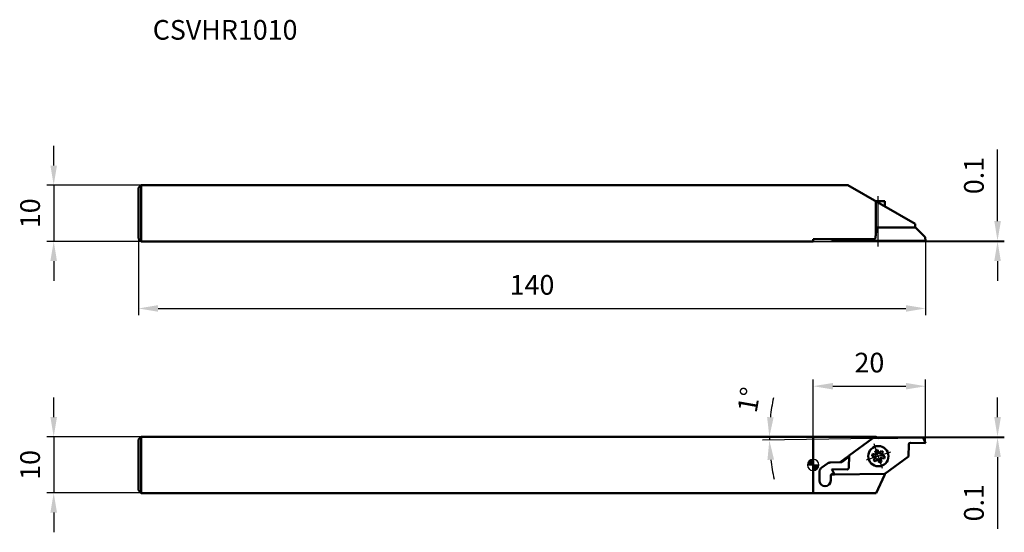
# Model space of a CAD drawing. Units: millimetres. Extents: x -2238 to -2062, y 2782 to 2873.
import ezdxf

# ---------------------------------------------------------------- set-up
doc = ezdxf.new("R2010")
doc.units = ezdxf.units.MM
doc.linetypes.add('CENTER', pattern=[50.8, 31.75, -6.35, 6.35, -6.35])
doc.linetypes.add('CENTER2', pattern=[28.575, 19.05, -3.175, 3.175, -3.175])
for name, color, linetype, lineweight in [('1', 4, 'Continuous', 50), ('2', 7, 'Continuous', 25), ('2 @ 1', 7, 'Continuous', 25), ('4', 2, 'CENTER2', 25), ('sk1', 4, 'Continuous', 50), ('sk2', 7, 'Continuous', 25), ('sk2 @ 1', 7, 'Continuous', 25), ('sk6 @ 1', 5, 'Continuous', 35)]:
    doc.layers.add(name, color=color, linetype=linetype, lineweight=lineweight)
doc.styles.add('SIMPLEX', font='txt.shx', dxfattribs={"height": 3.5})
doc.dimstyles.new('NEW-DIMSTYLE', dxfattribs={"dimtxt": 3.5, "dimasz": 3.5, "dimexe": 1.2, "dimexo": 0, "dimgap": 2, "dimtad": 1, "dimdec": 3, "dimdsep": 46, "dimtxsty": 'SIMPLEX', "dimcen": 0, "dimadec": 0, "dimazin": 0, "dimtfac": 1, "dimtdec": 3, "dimtmove": 0, "dimatfit": 3, "dimfxl": 1, "dimarcsym": 0})

# ---------------------------------------------------------------- blocks, each defined once
blk = doc.blocks.new('LRIS-25-1_0001')
at = {"color": 0, "linetype": 'Continuous'}
for p, q in [((-1.12, 0.02), (-1.04, 0.42)), ((-0.38, -0.13), (-1.12, 0.02)), ((-1.04, 0.42), (-0.3, 0.27)), ((-0.54, 0.98), (-0.16, 1.11)), ((-0.3, 0.27), (-0.54, 0.98)), ((-0.16, 1.11), (0.08, 0.39)), ((0.08, 0.39), (0.58, 0.96)), ((0.88, 0.69), (0.38, 0.13)), ((0.38, 0.13), (1.12, -0.02)), ((0.58, 0.96), (0.88, 0.69)), ((-0.88, -0.69), (-0.38, -0.13)), ((-0.58, -0.96), (-0.88, -0.69)), ((-0.08, -0.39), (-0.58, -0.96)), ((0.16, -1.11), (-0.08, -0.39)), ((0.54, -0.98), (0.16, -1.11)), ((0.3, -0.27), (0.54, -0.98)), ((1.04, -0.42), (0.3, -0.27)), ((1.12, -0.02), (1.04, -0.42))]:
    blk.add_line(p, q, dxfattribs=at)
blk.add_circle((0, 0), 1.8, dxfattribs=at)
at = {"layer": '4', "linetype": 'CENTER'}
for p, q in [((-0.73, 2.18), (0.73, -2.18)), ((-2.18, -0.73), (2.18, 0.73))]:
    blk.add_line(p, q, dxfattribs=at)
blk = doc.blocks.new('zero block')
h = blk.add_hatch(color=7)
h.paths.add_polyline_path([(0, 1, 0.414214), (-1, 0), (0, 0)])
h.paths.add_polyline_path([(1, 0), (0, 0), (0, -1, 0.414214)])
at = {"color": 7, "ltscale": 0.2}
for p, q in [((-1, 0), (1, 0)), ((0, -1), (0, 1))]:
    blk.add_line(p, q, dxfattribs=at)
for start, end in [(90, 180), (180, 270), (0, 90), (270, 0)]:
    blk.add_arc((0, 0), 1, start, end, dxfattribs=at)
blk = doc.blocks.new('*D8')
at = {"layer": 'Defpoints', "color": 0}
for p in [(-2215.94, 2843.59), (-2231.5, 2833.59), (-2215.94, 2833.59)]:
    blk.add_point(p, dxfattribs=at)
at = {"layer": 'sk2', "color": 0, "lineweight": -2}
for p, q in [((-2231.5, 2847.09), (-2231.5, 2850.59)), ((-2215.94, 2843.59), (-2232.7, 2843.59)), ((-2231.5, 2843.59), (-2231.5, 2833.59)), ((-2215.94, 2833.59), (-2232.7, 2833.59)), ((-2231.5, 2830.09), (-2231.5, 2826.59))]:
    blk.add_line(p, q, dxfattribs=at)
at = {"layer": 'sk2', "color": 0}
for points in [[(-2232.09, 2847.09), (-2230.92, 2847.09), (-2231.5, 2843.59)], [(-2232.09, 2830.09), (-2230.92, 2830.09), (-2231.5, 2833.59)]]:
    blk.add_solid(points, dxfattribs=at)
at = {"layer": 'sk2', "color": 0, "insert": (-2235.25, 2838.59), "char_height": 3.5, "attachment_point": 5, "rotation": 90, "style": 'SIMPLEX'}
blk.add_mtext('10', dxfattribs=at)
blk = doc.blocks.new('*D9')
at = {"layer": 'Defpoints', "color": 0}
for p in [(-2215.94, 2798.79), (-2231.5, 2788.79), (-2215.94, 2788.79)]:
    blk.add_point(p, dxfattribs=at)
at = {"layer": 'sk2', "color": 0, "lineweight": -2}
for p, q in [((-2231.5, 2802.29), (-2231.5, 2805.79)), ((-2215.94, 2798.79), (-2232.7, 2798.79)), ((-2231.5, 2798.79), (-2231.5, 2788.79)), ((-2215.94, 2788.79), (-2232.7, 2788.79)), ((-2231.5, 2785.29), (-2231.5, 2781.79))]:
    blk.add_line(p, q, dxfattribs=at)
at = {"layer": 'sk2', "color": 0}
for points in [[(-2232.09, 2802.29), (-2230.92, 2802.29), (-2231.5, 2798.79)], [(-2232.09, 2785.29), (-2230.92, 2785.29), (-2231.5, 2788.79)]]:
    blk.add_solid(points, dxfattribs=at)
at = {"layer": 'sk2', "color": 0, "insert": (-2235.25, 2793.79), "char_height": 3.5, "attachment_point": 5, "rotation": 90, "style": 'SIMPLEX'}
blk.add_mtext('10', dxfattribs=at)
blk = doc.blocks.new('*D10')
at = {"layer": 'Defpoints', "color": 0}
for p in [(-2216.44, 2834.09), (-2076.44, 2833.69), (-2076.44, 2821.64)]:
    blk.add_point(p, dxfattribs=at)
at = {"layer": 'sk2', "color": 0, "lineweight": -2}
for p, q in [((-2216.44, 2834.09), (-2216.44, 2820.44)), ((-2076.44, 2833.69), (-2076.44, 2820.44)), ((-2212.94, 2821.64), (-2079.94, 2821.64))]:
    blk.add_line(p, q, dxfattribs=at)
at = {"layer": 'sk2', "color": 0}
for points in [[(-2212.94, 2822.23), (-2212.94, 2821.06), (-2216.44, 2821.64)], [(-2079.94, 2822.23), (-2079.94, 2821.06), (-2076.44, 2821.64)]]:
    blk.add_solid(points, dxfattribs=at)
at = {"layer": 'sk2', "color": 0, "insert": (-2146.44, 2825.39), "char_height": 3.5, "attachment_point": 5, "style": 'SIMPLEX'}
blk.add_mtext('140', dxfattribs=at)
blk = doc.blocks.new('*D11')
at = {"layer": '2', "color": 0, "lineweight": -2}
for p, q in [((-2063.65, 2837.19), (-2063.65, 2849.94)), ((-2096.44, 2833.59), (-2062.45, 2833.59)), ((-2076.44, 2833.69), (-2062.45, 2833.69)), ((-2063.65, 2833.59), (-2063.65, 2833.69)), ((-2063.65, 2830.09), (-2063.65, 2826.59))]:
    blk.add_line(p, q, dxfattribs=at)
at = {"layer": '2', "color": 0}
for points in [[(-2064.23, 2837.19), (-2063.06, 2837.19), (-2063.65, 2833.69)], [(-2064.23, 2830.09), (-2063.06, 2830.09), (-2063.65, 2833.59)]]:
    blk.add_solid(points, dxfattribs=at)
at = {"layer": 'Defpoints', "color": 0}
for p in [(-2096.44, 2833.59), (-2076.44, 2833.69), (-2063.65, 2833.69)]:
    blk.add_point(p, dxfattribs=at)
at = {"layer": '2', "color": 0, "insert": (-2067.4, 2845.31), "char_height": 3.5, "attachment_point": 5, "rotation": 90, "style": 'SIMPLEX'}
blk.add_mtext('0.1', dxfattribs=at)
blk = doc.blocks.new('*D12')
at = {"layer": '2', "color": 0, "lineweight": -2}
for p, q in [((-2063.65, 2802.29), (-2063.65, 2805.79)), ((-2085.32, 2798.79), (-2062.45, 2798.79)), ((-2076.9, 2798.68), (-2062.45, 2798.68)), ((-2063.65, 2798.79), (-2063.65, 2798.68)), ((-2063.65, 2795.18), (-2063.65, 2782.43))]:
    blk.add_line(p, q, dxfattribs=at)
at = {"layer": '2', "color": 0}
for points in [[(-2064.23, 2802.29), (-2063.06, 2802.29), (-2063.65, 2798.79)], [(-2064.23, 2795.18), (-2063.06, 2795.18), (-2063.65, 2798.68)]]:
    blk.add_solid(points, dxfattribs=at)
at = {"layer": 'Defpoints', "color": 0}
for p in [(-2085.32, 2798.79), (-2076.9, 2798.68), (-2063.65, 2798.68)]:
    blk.add_point(p, dxfattribs=at)
at = {"layer": '2', "color": 0, "insert": (-2067.4, 2787.05), "char_height": 3.5, "attachment_point": 5, "rotation": 90, "style": 'SIMPLEX'}
blk.add_mtext('0.1', dxfattribs=at)
blk = doc.blocks.new('*D13')
at = {"layer": '2', "color": 0, "lineweight": -2}
for p, q in [((-2096.44, 2798.79), (-2096.44, 2809)), ((-2076.44, 2797.69), (-2076.44, 2809)), ((-2092.94, 2807.8), (-2079.94, 2807.8))]:
    blk.add_line(p, q, dxfattribs=at)
at = {"layer": '2', "color": 0}
for points in [[(-2092.94, 2808.38), (-2092.94, 2807.22), (-2096.44, 2807.8)], [(-2079.94, 2808.38), (-2079.94, 2807.22), (-2076.44, 2807.8)]]:
    blk.add_solid(points, dxfattribs=at)
at = {"layer": 'Defpoints', "color": 0}
for p in [(-2076.44, 2807.8), (-2096.44, 2798.79), (-2076.44, 2797.69)]:
    blk.add_point(p, dxfattribs=at)
at = {"layer": '2', "color": 0, "insert": (-2086.44, 2811.55), "char_height": 3.5, "attachment_point": 5, "style": 'SIMPLEX'}
blk.add_mtext('20', dxfattribs=at)
blk = doc.blocks.new('*D14')
at = {"layer": '2', "color": 0, "lineweight": -2}
for p, q in [((-2096.44, 2798.79), (-2105.43, 2798.79)), ((-2085.83, 2798.52), (-2105.43, 2798.18))]:
    blk.add_line(p, q, dxfattribs=at)
for start, end in [(168.0254, 174.0127), (180, 181), (186.9873, 192.9747)]:
    blk.add_arc((-2070.72, 2798.79), 33.51, start, end, dxfattribs=at)
at = {"layer": '2', "color": 0}
for points in [[(-2103.47, 2802.25), (-2104.63, 2802.31), (-2104.23, 2798.79)], [(-2104.57, 2794.67), (-2103.4, 2794.75), (-2104.23, 2798.2)]]:
    blk.add_solid(points, dxfattribs=at)
at = {"layer": 'Defpoints', "color": 0}
for p in [(-2104.23, 2798.4), (-2096.44, 2798.79), (-2085.83, 2798.52), (-2085.32, 2798.79), (-2076.9, 2798.68)]:
    blk.add_point(p, dxfattribs=at)
at = {"layer": '2', "color": 0, "insert": (-2107.41, 2805.29), "char_height": 3.5, "attachment_point": 5, "rotation": 79.9549, "style": 'SIMPLEX'}
blk.add_mtext('1°', dxfattribs=at)

msp = doc.modelspace()

# ---------------------------------------------------------------- linework, layer by layer
at = {"layer": '1', "linetype": 'Continuous'}
for p, q in [((-2090.2668, 2843.5878), (-2096.4362, 2843.5878)), ((-2078.3157, 2836.6878), (-2090.2668, 2843.5878)), ((-2085.3157, 2840.7293), (-2085.3157, 2834.5524)), ((-2083.7117, 2840.7253), (-2085.3088, 2840.7253)), ((-2083.7117, 2840.7253), (-2083.7117, 2839.8032)), ((-2078.3157, 2836.6878), (-2078.3157, 2836.0678)), ((-2085.4028, 2833.9878), (-2085.2053, 2835.2678)), ((-2078.3157, 2836.0678), (-2085.2053, 2836.0678)), ((-2085.2053, 2836.0678), (-2085.2053, 2835.2678)), ((-2078.246, 2836.0678), (-2078.3157, 2836.0678)), ((-2076.516, 2834.3378), (-2078.246, 2836.0678)), ((-2085.4028, 2833.9878), (-2096.4362, 2833.9878)), ((-2096.4362, 2833.5878), (-2096.4362, 2833.9878)), ((-2093.1078, 2833.6878), (-2093.0709, 2833.9878)), ((-2076.4362, 2833.6878), (-2093.1078, 2833.6878)), ((-2076.4362, 2833.6878), (-2076.516, 2834.3378)), ((-2085.3157, 2798.7875), (-2096.4362, 2798.7875)), ((-2096.4362, 2788.7875), (-2096.4362, 2798.7875)), ((-2090.0654, 2795.4455), (-2085.8283, 2798.5239)), ((-2076.8988, 2798.6798), (-2085.8283, 2798.5239)), ((-2085.7641, 2798.525), (-2085.4028, 2798.7875)), ((-2085.4901, 2798.5298), (-2085.2053, 2798.7367)), ((-2076.8988, 2798.6798), (-2076.4362, 2797.6877)), ((-2079.441, 2797.4401), (-2079.4786, 2795.2882)), ((-2079.1358, 2797.7348), (-2076.4362, 2797.6877)), ((-2091.6261, 2794.2661), (-2090.0662, 2795.3993)), ((-2091.3521, 2794.2708), (-2090.0697, 2795.2026)), ((-2090.103, 2793.2936), (-2090.0654, 2795.4455)), ((-2079.4786, 2795.2882), (-2083.7157, 2792.2098)), ((-2093.8831, 2794.0557), (-2094.8893, 2793.3511)), ((-2093.3269, 2794.2364), (-2091.3521, 2794.2708)), ((-2090.4082, 2792.9989), (-2093.1078, 2793.046)), ((-2092.6451, 2792.0539), (-2093.1078, 2793.046)), ((-2095.3157, 2792.532), (-2095.3157, 2790.9875)), ((-2092.9863, 2792.242), (-2093.3157, 2792.0114)), ((-2093.3157, 2792.0114), (-2093.3157, 2790.9875)), ((-2093.2166, 2792.0808), (-2092.6622, 2792.0905)), ((-2092.9863, 2792.242), (-2092.7349, 2792.2464)), ((-2092.6451, 2792.0539), (-2083.7157, 2792.2098)), ((-2085.2483, 2788.7875), (-2083.775, 2791.9471)), ((-2085.2483, 2788.7875), (-2096.4362, 2788.7875))]:
    msp.add_line(p, q, dxfattribs=at)
for centre, radius, start, end in [((-2083.1697, 2803.3036), 5, 244.582727, 252.174986), ((-2079.141, 2797.4348), 0.3, 89.00002, 178.998917), ((-2094.3157, 2792.532), 1, 124.999863, 180), ((-2093.3095, 2793.2365), 1, 90.999988, 124.999983), ((-2090.4029, 2793.2988), 0.3, 268.999994, 359.000377), ((-2079.2434, 2789.8341), 5, 150.474298, 154.999938), ((-2094.3157, 2790.9875), 1, 180, 0)]:
    msp.add_arc(centre, radius, start, end, dxfattribs=at)
at = {"layer": '4', "linetype": 'CENTER'}
msp.add_line((-2084.9617, 2841.6253), (-2084.9617, 2832.6878), dxfattribs=at)
at = {"layer": 'sk1', "linetype": 'Continuous'}
for p, q in [((-2215.9362, 2843.5878), (-2216.4362, 2843.0878)), ((-2216.4362, 2834.0878), (-2216.4362, 2843.0878)), ((-2215.9362, 2833.5878), (-2215.9362, 2843.5878)), ((-2096.4362, 2843.5878), (-2215.9362, 2843.5878)), ((-2216.4362, 2834.0878), (-2215.9362, 2833.5878)), ((-2096.4362, 2833.5878), (-2215.9362, 2833.5878)), ((-2216.4362, 2798.2875), (-2215.9362, 2798.7875)), ((-2216.4362, 2789.2875), (-2216.4362, 2798.2875)), ((-2215.9362, 2788.7875), (-2215.9362, 2798.7875)), ((-2096.4362, 2798.7875), (-2215.9362, 2798.7875)), ((-2216.4362, 2789.2875), (-2215.9362, 2788.7875)), ((-2096.4362, 2788.7875), (-2215.9362, 2788.7875))]:
    msp.add_line(p, q, dxfattribs=at)

# ---------------------------------------------------------------- block references
msp.add_blockref('zero block', (-2096.4362, 2793.7875))
at = {"layer": '1', "linetype": 'Continuous', "rotation": 180}
msp.add_blockref('LRIS-25-1_0001', (-2084.8431, 2795.343), dxfattribs=at)

# ---------------------------------------------------------------- texts
at = {"layer": 'sk6 @ 1', "style": 'SIMPLEX'}
msp.add_text('CSVHR1010', height=3.5, dxfattribs=at).set_placement((-2213.8915, 2869.4921))

# ---------------------------------------------------------------- dimensions: what is measured, and where the dimension line sits
at = {"layer": '2 @ 1'}
for base, p1, p2, override, picture, middle in [((-2063.6463, 2833.6878), (-2096.4362, 2833.5878), (-2076.4362, 2833.6878), {"dimscale": 1, "dimtix": 0, "dimtofl": 1, "dimtmove": 0, "dimatfit": 3}, '*D11', (-2067.3963, 2845.3128)), ((-2063.6463, 2798.6798), (-2085.3157, 2798.7875), (-2076.8988, 2798.6798), {"dimscale": 1, "dimdec": 1, "dimtix": 0, "dimtofl": 1, "dimtmove": 0, "dimatfit": 3}, '*D12', (-2067.3963, 2787.0548))]:
    dim = msp.add_linear_dim(base=base, p1=p1, p2=p2, angle=90, dimstyle='NEW-DIMSTYLE', override=override, dxfattribs=at)
    dim.commit()
    dim.dimension.update_dxf_attribs({"geometry": picture, "text_midpoint": middle})
dim = msp.add_linear_dim(base=(-2076.4362, 2807.7989), p1=(-2096.4362, 2798.7875), p2=(-2076.4362, 2797.6877), dimstyle='NEW-DIMSTYLE', override={"dimscale": 1, "dimtix": 0, "dimtofl": 1, "dimtmove": 0, "dimatfit": 3}, dxfattribs=at)
dim.commit()
dim.dimension.update_dxf_attribs({"geometry": '*D13', "text_midpoint": (-2086.4362, 2811.5489)})
dim = msp.add_angular_dim_2l(base=(-2104.231, 2798.3976), line1=((-2076.8988, 2798.6798), (-2085.8283, 2798.5239)), line2=((-2085.3157, 2798.7875), (-2096.4362, 2798.7875)), dimstyle='NEW-DIMSTYLE', override={"dimscale": 1, "dimtix": 0, "dimtofl": 1, "dimtmove": 0, "dimatfit": 3}, dxfattribs=at)
dim.commit()
dim.dimension.update_dxf_attribs({"geometry": '*D14', "text_midpoint": (-2103.7196, 2804.6322), "dimtype": 162})
at = {"layer": 'sk2 @ 1'}
for base, p1, p2, picture, middle in [((-2231.5026, 2833.5878), (-2215.9362, 2843.5878), (-2215.9362, 2833.5878), '*D8', (-2235.2526, 2838.5878)), ((-2231.5026, 2788.7875), (-2215.9362, 2798.7875), (-2215.9362, 2788.7875), '*D9', (-2235.2526, 2793.7875))]:
    dim = msp.add_linear_dim(base=base, p1=p1, p2=p2, angle=90, dimstyle='NEW-DIMSTYLE', override={"dimscale": 1, "dimtix": 0, "dimtofl": 1, "dimtmove": 0, "dimatfit": 3}, dxfattribs=at)
    dim.commit()
    dim.dimension.update_dxf_attribs({"geometry": picture, "text_midpoint": middle})
dim = msp.add_linear_dim(base=(-2076.4362, 2821.6436), p1=(-2216.4362, 2834.0878), p2=(-2076.4362, 2833.6878), dimstyle='NEW-DIMSTYLE', override={"dimscale": 1, "dimtix": 0, "dimtofl": 1, "dimtmove": 0, "dimatfit": 3}, dxfattribs=at)
dim.commit()
dim.dimension.update_dxf_attribs({"geometry": '*D10', "text_midpoint": (-2146.4362, 2825.3936)})

doc.saveas('drawing.dxf')
